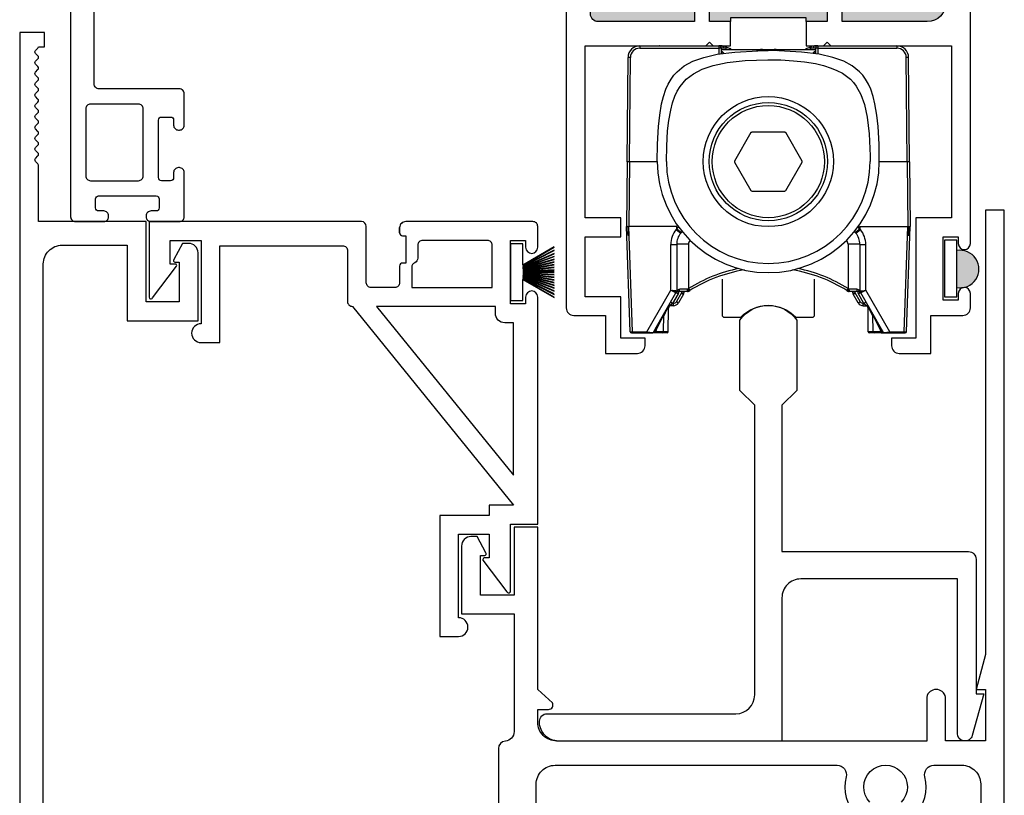
# Model space of a CAD drawing. Units: inches. Extents: x 0 to 244, y -2 to 264.
# Drawn here: x 51 to 54, y 140 to 142 of the extents above; entities that cross this region are included whole.
import ezdxf

# ---------------------------------------------------------------- set-up
doc = ezdxf.new("R2010")
doc.units = ezdxf.units.IN
doc.header["$LTSCALE"] = 0.5
doc.header["$MEASUREMENT"] = 0
doc.layers.add('NEW SCREEN (03-01-16)', color=7, linetype='Continuous')
doc.layers.add('SH', color=7, linetype='Continuous')

# ---------------------------------------------------------------- blocks, each defined once
blk = doc.blocks.new('M18497')
at = {"color": 7}
for points in [[(-20.152, 93.3803), (-20.152, 95.5187, -0.414214), (-20.09, 95.5807), (-19.8748, 95.5807), (-19.8748, 95.3315), (-19.6413, 95.3315), (-19.6413, 95.5557, 0.414214), (-19.6723, 95.5867), (-19.6931, 95.5867), (-19.7214, 95.5333, 0.668179), (-19.7178, 95.5247), (-19.7038, 95.5247), (-19.7038, 95.394), (-19.8128, 95.394), (-19.8128, 95.6587), (-20.168, 95.6587), (-20.168, 95.8448, 0.198912), (-20.17, 95.8497), (-20.1778, 95.8575, -0.414214), (-20.1778, 95.8674), (-20.1699, 95.8753, 0.414214), (-20.1699, 95.8852), (-20.1778, 95.8931, -0.414214), (-20.1778, 95.903), (-20.1699, 95.9109, 0.414214), (-20.1699, 95.9208), (-20.1778, 95.9287, -0.414214), (-20.1778, 95.9386), (-20.1699, 95.9465, 0.414214), (-20.1699, 95.9564), (-20.1778, 95.9643, -0.414214), (-20.1778, 95.9742), (-20.1699, 95.9821, 0.414214), (-20.1699, 95.992), (-20.1778, 95.9999, -0.414214), (-20.1778, 96.0098), (-20.1699, 96.0177, 0.414214), (-20.1699, 96.0276), (-20.1778, 96.0355, -0.414214), (-20.1778, 96.0454), (-20.1699, 96.0533, 0.414214), (-20.1699, 96.0632), (-20.1778, 96.0711, -0.414214), (-20.1778, 96.081), (-20.1699, 96.0889, 0.414214), (-20.1699, 96.0988), (-20.1778, 96.1067, -0.414214), (-20.1778, 96.1166), (-20.1699, 96.1245, 0.414214), (-20.1699, 96.1344), (-20.1778, 96.1423, -0.414214), (-20.1778, 96.1522), (-20.1699, 96.1601, 0.414176), (-20.1699, 96.17), (-20.1778, 96.1779, -0.414176), (-20.1778, 96.1878), (-20.1699, 96.1957, 0.414214), (-20.1699, 96.2056), (-20.1778, 96.2135, -0.414214), (-20.1778, 96.2234), (-20.1699, 96.2313, 0.161904), (-20.1679, 96.2353), (-20.148, 96.2353), (-20.148, 96.2824), (-20.23, 96.2824), (-20.23, 93.2558)], [(-18.525, 92.9383), (-18.525, 93.8023, -0.414214), (-18.463, 93.8643), (-17.5318, 93.8643, -0.489715), (-17.5018, 93.8256, 0.260669), (-17.4682, 93.6991, 1)], [(-17.4237, 93.7423, -2.360067), (-17.3202, 93.7423, 1)], [(-17.2757, 93.6991, 0.260767), (-17.2422, 93.8257, -0.489829), (-17.2121, 93.8644), (-17.12, 93.8644, -0.414214), (-17.058, 93.8024), (-17.058, 92.6608)], [(-16.98, 92.2608), (-16.98, 95.6964), (-17.042, 95.6964), (-17.042, 94.2301), (-17.073, 94.1144), (-17.042, 94.1144), (-17.042, 93.9444), (-17.174, 93.9444), (-17.174, 94.0894, 0.806452), (-17.236, 94.0894), (-17.236, 93.9443), (-18.458, 93.9443, -0.414226), (-18.52, 94.0063), (-18.52, 94.0483), (-18.4846, 94.0483, 0.576106), (-18.4717, 94.0708), (-18.52, 94.1142), (-18.52, 94.6503), (-18.598, 94.6503), (-18.598, 94.4261), (-18.709, 94.4261), (-18.709, 94.5569), (-18.695, 94.5569, 0.668179), (-18.6914, 94.5654), (-18.7197, 94.6189), (-18.7405, 94.6189, 0.414214), (-18.7715, 94.5879), (-18.7715, 94.3636), (-18.598, 94.3636), (-18.598, 93.9752, -0.393426), (-18.6268, 93.9442, 0.393426), (-18.65, 93.9193), (-18.65, 93.3592)]]:
    blk.add_lwpolyline(points, format="xyb", dxfattribs=at)
blk = doc.blocks.new('WEATHER STRIP')
at = {"color": 7, "linetype": 'Continuous'}
for p, q in [((29.9021, 34.8379), (29.9021, 34.7444)), ((29.9222, 34.8379), (29.9022, 34.8379)), ((29.9222, 34.8025), (29.9222, 34.8379)), ((29.9742, 34.8327), (29.9222, 34.8025)), ((29.9222, 34.8019), (29.9742, 34.8321)), ((29.9742, 34.8272), (29.9222, 34.801)), ((29.9222, 34.8004), (29.9742, 34.8267)), ((29.9742, 34.8221), (29.9222, 34.7996)), ((29.9222, 34.799), (29.9742, 34.8215)), ((29.9742, 34.8172), (29.9222, 34.7982)), ((29.9222, 34.7977), (29.9742, 34.8167)), ((29.9742, 34.8125), (29.9222, 34.7969)), ((29.9222, 34.7964), (29.9742, 34.812)), ((29.9742, 34.808), (29.9222, 34.7956)), ((29.9222, 34.7951), (29.9742, 34.8075)), ((29.9742, 34.8036), (29.9222, 34.7944)), ((29.9222, 34.7939), (29.9742, 34.8031)), ((29.9742, 34.7993), (29.9222, 34.7932)), ((29.9222, 34.7927), (29.9742, 34.7988)), ((29.9742, 34.7951), (29.9222, 34.792)), ((29.9222, 34.7915), (29.9742, 34.7946)), ((29.9742, 34.7914), (29.9222, 34.7914)), ((29.9222, 34.7909), (29.9742, 34.7909)), ((29.9742, 34.7872), (29.9222, 34.7902)), ((29.9222, 34.7897), (29.9742, 34.7867)), ((29.9742, 34.7829), (29.9222, 34.789)), ((29.9222, 34.7885), (29.9742, 34.7824)), ((29.9742, 34.7786), (29.9222, 34.7878)), ((29.9222, 34.7873), (29.9742, 34.7781)), ((29.9742, 34.7742), (29.9222, 34.7866)), ((29.9222, 34.7861), (29.9742, 34.7737)), ((29.9742, 34.7697), (29.9222, 34.7854)), ((29.9222, 34.7848), (29.9742, 34.7692)), ((29.9742, 34.7651), (29.9222, 34.7841)), ((29.9222, 34.7835), (29.9742, 34.7645)), ((29.9742, 34.7602), (29.9222, 34.7827)), ((29.9222, 34.7822), (29.9742, 34.7597)), ((29.9742, 34.7551), (29.9222, 34.7813)), ((29.9222, 34.7807), (29.9742, 34.7545)), ((29.9742, 34.7496), (29.9222, 34.7798)), ((29.9222, 34.7444), (29.9222, 34.7792)), ((29.9222, 34.7792), (29.9742, 34.7491)), ((29.9022, 34.7444), (29.9222, 34.7444))]:
    blk.add_line(p, q, dxfattribs=at)
blk = doc.blocks.new('BRS-2088')
h = blk.add_hatch(color=7)
h.dxf.hatch_style = 1
h.paths.add_polyline_path([(31.2226, 37.3783, 1.201429), (31.2226, 37.4393)])
at = {"color": 7, "linetype": 'Continuous'}
for p, q in [((31.2025, 37.4565), (31.2025, 37.363)), ((31.2226, 37.4565), (31.2026, 37.4565)), ((31.2226, 37.363), (31.2226, 37.4565)), ((31.2026, 37.363), (31.2226, 37.363))]:
    blk.add_line(p, q, dxfattribs=at)
at = {"color": 7}
blk.add_arc((31.2282, 37.4088), 0.031, 259.5441, 100.4559, dxfattribs=at)
blk = doc.blocks.new('ROLLER_HOUSING')
at = {"color": 7, "ltscale": 0.166857}
for p, q in [((-0.4241, 0), (-0.1638, 0)), ((0.1638, 0), (0.4241, 0)), ((-0.4241, -0.0077), (-0.1638, -0.0077)), ((0.1638, -0.0077), (0.4241, -0.0077))]:
    blk.add_line(p, q, dxfattribs=at)
at = {"color": 7, "ltscale": 0.004956}
for p, q in [((-0.4241, 0), (-0.4241, -0.0077)), ((-0.1638, 0), (-0.1638, -0.0077)), ((0.1638, 0), (0.1638, -0.0077)), ((0.4241, 0), (0.4241, -0.0077)), ((-0.3135, -0.8503), (-0.3135, -0.858)), ((0.3135, -0.858), (0.3135, -0.8503))]:
    blk.add_line(p, q, dxfattribs=at)
at = {"color": 7, "ltscale": 0.000143465}
blk.add_line((-0.3595, 0), (-0.3597, 0), dxfattribs=at)
at = {"color": 7, "ltscale": 0.009665}
blk.add_line((-0.2906, 0), (-0.2755, 0), dxfattribs=at)
at = {"color": 7, "ltscale": 0.000593948}
for p, q in [((-0.1629, 0), (-0.1638, 0)), ((0.1629, 0), (0.1638, 0))]:
    blk.add_line(p, q, dxfattribs=at)
at = {"color": 7, "ltscale": 0.004953}
for p, q in [((-0.1552, 0), (-0.1629, 0)), ((0.1629, 0), (0.1552, 0)), ((-0.1478, -0.0078), (-0.1556, -0.0078)), ((0.1556, -0.0078), (0.1478, -0.0078))]:
    blk.add_line(p, q, dxfattribs=at)
at = {"color": 7, "ltscale": 0.000144228}
blk.add_line((0.3595, 0), (0.3597, 0), dxfattribs=at)
at = {"color": 7, "ltscale": 0.002544}
for p, q in [((-0.1638, -0.0077), (-0.1638, -0.0117)), ((-0.156, -0.0077), (-0.156, -0.0117)), ((0.156, -0.0077), (0.156, -0.0117)), ((0.1638, -0.0077), (0.1638, -0.0117))]:
    blk.add_line(p, q, dxfattribs=at)
at = {"color": 7, "ltscale": 0.00999}
for p, q in [((-0.1638, -0.0117), (-0.1637, -0.0273)), ((0.1638, -0.0117), (0.1637, -0.0273))]:
    blk.add_line(p, q, dxfattribs=at)
at = {"color": 7, "ltscale": 0.00030033}
for p, q in [((-0.1556, -0.0078), (-0.156, -0.0077)), ((0.1556, -0.0078), (0.156, -0.0077))]:
    blk.add_line(p, q, dxfattribs=at)
at = {"color": 7, "ltscale": 0.2}
blk.add_line((-0.156, -0.0117), (0.156, -0.0117), dxfattribs=at)
at = {"color": 7, "ltscale": 0.009179}
for p, q in [((-0.156, -0.0117), (-0.1559, -0.026)), ((0.156, -0.0117), (0.1559, -0.026))]:
    blk.add_line(p, q, dxfattribs=at)
at = {"color": 7, "ltscale": 0.085091}
for p, q in [((-0.156, -0.012), (-0.0233, -0.012)), ((0.0233, -0.012), (0.156, -0.012))]:
    blk.add_line(p, q, dxfattribs=at)
at = {"color": 7, "ltscale": 0.0025}
for p, q in [((-0.1556, -0.0078), (-0.1555, -0.0117)), ((0.1556, -0.0078), (0.1555, -0.0117))]:
    blk.add_line(p, q, dxfattribs=at)
at = {"color": 7, "ltscale": 0.000107956}
blk.add_line((-0.1555, -0.0117), (-0.1554, -0.0117), dxfattribs=at)
at = {"color": 7, "ltscale": 0.011751}
for p, q in [((-0.143, -0.0024), (-0.1259, -0.009)), ((0.1259, -0.009), (0.143, -0.0024))]:
    blk.add_line(p, q, dxfattribs=at)
at = {"color": 7, "ltscale": 0.003674}
for p, q in [((-0.1384, -0.0096), (-0.1331, -0.0117)), ((0.1331, -0.0117), (0.1384, -0.0096))]:
    blk.add_line(p, q, dxfattribs=at)
at = {"color": 7, "ltscale": 0.002784}
for p, q in [((-0.0197, -0.016), (-0.0197, -0.0117)), ((0.0197, -0.016), (0.0197, -0.0117))]:
    blk.add_line(p, q, dxfattribs=at)
at = {"color": 7, "ltscale": 0.025217}
blk.add_line((-0.0197, -0.0117), (0.0197, -0.0117), dxfattribs=at)
blk.add_line((-0.0197, -0.0117), (0.0197, -0.0117), dxfattribs=at)
at = {"color": 7, "ltscale": 0.000107574}
blk.add_line((0.1555, -0.0117), (0.1554, -0.0117), dxfattribs=at)
at = {"color": 7, "ltscale": 0.220483}
for p, q in [((-0.4661, -0.3826), (-0.4631, -0.0387)), ((0.4661, -0.3826), (0.4631, -0.0387))]:
    blk.add_line(p, q, dxfattribs=at)
at = {"color": 7, "ltscale": 0.220074}
for p, q in [((-0.4583, -0.382), (-0.4553, -0.0387)), ((0.4583, -0.382), (0.4553, -0.0387))]:
    blk.add_line(p, q, dxfattribs=at)
at = {"color": 7, "ltscale": 0.069455}
for p, q in [((-0.0574, -0.2865), (-0.1115, -0.3804)), ((0.0542, -0.2847), (-0.0542, -0.2847)), ((0.1115, -0.3804), (0.0574, -0.2865)), ((-0.1115, -0.384), (-0.0574, -0.4779)), ((0.0574, -0.4779), (0.1115, -0.384)), ((-0.0542, -0.4797), (0.0542, -0.4797))]:
    blk.add_line(p, q, dxfattribs=at)
at = {"color": 7, "ltscale": 0.137249}
for p, q in [((-0.4661, -0.3826), (-0.468, -0.5967)), ((0.4661, -0.3826), (0.468, -0.5967))]:
    blk.add_line(p, q, dxfattribs=at)
at = {"color": 7, "ltscale": 0.136946}
for p, q in [((-0.4584, -0.3831), (-0.4602, -0.5967)), ((0.4584, -0.3831), (0.4602, -0.5967))]:
    blk.add_line(p, q, dxfattribs=at)
at = {"color": 7, "ltscale": 0.000409962}
blk.add_line((-0.4584, -0.3831), (-0.4583, -0.3824), dxfattribs=at)
at = {"color": 7, "ltscale": 0.058978}
for p, q in [((-0.4583, -0.382), (-0.3663, -0.382)), ((0.3663, -0.382), (0.4583, -0.382))]:
    blk.add_line(p, q, dxfattribs=at)
at = {"color": 7, "ltscale": 0.00030365}
for p, q in [((-0.4583, -0.382), (-0.4583, -0.3824)), ((0.4583, -0.382), (0.4583, -0.3824))]:
    blk.add_line(p, q, dxfattribs=at)
at = {"color": 7, "ltscale": 0.000409935}
blk.add_line((0.4583, -0.3824), (0.4584, -0.3831), dxfattribs=at)
at = {"color": 7, "ltscale": 0.000238052}
blk.add_line((0.4674, -0.5227), (0.4674, -0.5224), dxfattribs=at)
at = {"color": 7, "ltscale": 0.222723}
for p, q in [((-0.4559, -0.9439), (-0.468, -0.5967)), ((-0.4481, -0.9439), (-0.4602, -0.5967)), ((0.4481, -0.9439), (0.4602, -0.5967)), ((0.4559, -0.9439), (0.468, -0.5967))]:
    blk.add_line(p, q, dxfattribs=at)
at = {"color": 7, "ltscale": 0.088747}
for p, q in [((-0.3218, -0.5967), (-0.4602, -0.5967)), ((0.3217, -0.5967), (0.4602, -0.5967))]:
    blk.add_line(p, q, dxfattribs=at)
at = {"color": 7, "ltscale": 0.0125}
for p, q in [((-0.3023, -0.5967), (-0.3218, -0.5967)), ((0.3022, -0.5967), (0.3217, -0.5967))]:
    blk.add_line(p, q, dxfattribs=at)
at = {"color": 7, "ltscale": 0.000499735}
blk.add_line((-0.3023, -0.5967), (-0.3015, -0.5967), dxfattribs=at)
at = {"color": 7, "ltscale": 0.000254475}
blk.add_line((-0.3016, -0.5971), (-0.3015, -0.5967), dxfattribs=at)
at = {"color": 7, "ltscale": 0.001965}
for p, q in [((-0.3015, -0.6038), (-0.3016, -0.6068)), ((0.3016, -0.6068), (0.3015, -0.6038))]:
    blk.add_line(p, q, dxfattribs=at)
at = {"color": 7, "ltscale": 0.004521}
for p, q in [((-0.3015, -0.6038), (-0.3015, -0.5967)), ((0.3015, -0.6038), (0.3015, -0.5967))]:
    blk.add_line(p, q, dxfattribs=at)
at = {"color": 7, "ltscale": 0.00195}
for p, q in [((-0.287, -0.6159), (-0.289, -0.6182)), ((0.289, -0.6182), (0.287, -0.6159))]:
    blk.add_line(p, q, dxfattribs=at)
at = {"color": 7, "ltscale": 0.002456}
blk.add_line((-0.287, -0.6159), (-0.2844, -0.6131), dxfattribs=at)
at = {"color": 7, "ltscale": 0.002457}
blk.add_line((0.2844, -0.6131), (0.287, -0.6159), dxfattribs=at)
at = {"color": 7, "ltscale": 0.000500116}
blk.add_line((0.3015, -0.5967), (0.3022, -0.5967), dxfattribs=at)
at = {"color": 7, "ltscale": 0.00635}
blk.add_line((0.3016, -0.6068), (0.3015, -0.5969), dxfattribs=at)
at = {"color": 7, "ltscale": 0.001647}
blk.add_line((0.3016, -0.6068), (0.3041, -0.6065), dxfattribs=at)
at = {"color": 7, "ltscale": 0.096651}
for p, q in [((-0.3218, -0.8067), (-0.3218, -0.6559)), ((0.3217, -0.8067), (0.3217, -0.6559))]:
    blk.add_line(p, q, dxfattribs=at)
at = {"color": 7, "ltscale": 0.098852}
for p, q in [((-0.3023, -0.6552), (-0.3023, -0.8094)), ((0.3022, -0.6552), (0.3022, -0.8094))]:
    blk.add_line(p, q, dxfattribs=at)
at = {"color": 7, "ltscale": 0.09382}
for p, q in [((-0.2633, -0.6549), (-0.2633, -0.8012)), ((0.2632, -0.6549), (0.2632, -0.8012))]:
    blk.add_line(p, q, dxfattribs=at)
at = {"color": 7, "ltscale": 0.101614}
for p, q in [((-0.401, -0.9439), (-0.3218, -0.8067)), ((0.401, -0.9439), (0.3217, -0.8067))]:
    blk.add_line(p, q, dxfattribs=at)
at = {"color": 7, "ltscale": 0.002915}
for p, q in [((-0.3218, -0.8067), (-0.3173, -0.8074)), ((0.3173, -0.8074), (0.3217, -0.8067))]:
    blk.add_line(p, q, dxfattribs=at)
at = {"color": 7, "ltscale": 0.002913}
for p, q in [((-0.3218, -0.8067), (-0.3175, -0.8083)), ((0.3175, -0.8083), (0.3217, -0.8067))]:
    blk.add_line(p, q, dxfattribs=at)
at = {"color": 7, "ltscale": 0.00059628}
for p, q in [((-0.3173, -0.8074), (-0.3175, -0.8083)), ((0.3173, -0.8074), (0.3175, -0.8083))]:
    blk.add_line(p, q, dxfattribs=at)
at = {"color": 7, "ltscale": 0.019836}
blk.add_line((-0.2668, -0.8112), (-0.2977, -0.8112), dxfattribs=at)
at = {"color": 7, "ltscale": 0.016531}
for p, q in [((-0.2662, -0.8035), (-0.292, -0.8034)), ((0.292, -0.8034), (0.2662, -0.8035))]:
    blk.add_line(p, q, dxfattribs=at)
at = {"color": 7, "ltscale": 0.002724}
for p, q in [((-0.2867, -0.8112), (-0.2867, -0.8154)), ((0.2866, -0.8154), (0.2866, -0.8112))]:
    blk.add_line(p, q, dxfattribs=at)
at = {"color": 7, "ltscale": 0.002679}
for p, q in [((-0.2788, -0.8112), (-0.2788, -0.8154)), ((0.2788, -0.8154), (0.2788, -0.8112))]:
    blk.add_line(p, q, dxfattribs=at)
at = {"color": 7, "ltscale": 0.002383}
for p, q in [((-0.2662, -0.8035), (-0.2633, -0.8012)), ((0.2632, -0.8012), (0.2662, -0.8035))]:
    blk.add_line(p, q, dxfattribs=at)
at = {"color": 7, "ltscale": 0.004963}
for p, q in [((-0.2633, -0.8012), (-0.2591, -0.8078)), ((0.2632, -0.8012), (0.2591, -0.8078))]:
    blk.add_line(p, q, dxfattribs=at)
at = {"color": 7, "ltscale": 0.002652}
for p, q in [((-0.2626, -0.81), (-0.2591, -0.8078)), ((0.2591, -0.8078), (0.2626, -0.81))]:
    blk.add_line(p, q, dxfattribs=at)
at = {"color": 7, "ltscale": 0.019837}
blk.add_line((0.2977, -0.8112), (0.2668, -0.8112), dxfattribs=at)
at = {"color": 7, "ltscale": 0.08826}
for p, q in [((-0.3737, -0.935), (-0.3049, -0.8157)), ((0.3737, -0.935), (0.3049, -0.8157))]:
    blk.add_line(p, q, dxfattribs=at)
at = {"color": 7, "ltscale": 0.023196}
for p, q in [((-0.2977, -0.8189), (-0.3158, -0.8503)), ((0.3158, -0.8503), (0.2977, -0.8189))]:
    blk.add_line(p, q, dxfattribs=at)
at = {"color": 7, "ltscale": 0.000462466}
for p, q in [((-0.3045, -0.8151), (-0.3049, -0.8157)), ((0.3045, -0.8151), (0.3049, -0.8157))]:
    blk.add_line(p, q, dxfattribs=at)
at = {"color": 7, "ltscale": 0.000690887}
for p, q in [((-0.3039, -0.8142), (-0.3045, -0.8151)), ((0.3045, -0.8151), (0.3039, -0.8142))]:
    blk.add_line(p, q, dxfattribs=at)
at = {"color": 7, "ltscale": 0.004973}
blk.add_line((-0.2977, -0.8189), (-0.3039, -0.8142), dxfattribs=at)
at = {"color": 7, "ltscale": 0.021443}
for p, q in [((-0.2867, -0.8154), (-0.3034, -0.8444)), ((0.3034, -0.8444), (0.2866, -0.8154))]:
    blk.add_line(p, q, dxfattribs=at)
at = {"color": 7, "ltscale": 0.021444}
for p, q in [((-0.2799, -0.8193), (-0.2966, -0.8483)), ((0.2966, -0.8483), (0.2799, -0.8193))]:
    blk.add_line(p, q, dxfattribs=at)
at = {"color": 7, "ltscale": 0.018753}
for p, q in [((-0.3453, -0.8919), (-0.3322, -0.8657)), ((0.3453, -0.8919), (0.3322, -0.8657))]:
    blk.add_line(p, q, dxfattribs=at)
at = {"color": 7, "ltscale": 0.00176}
for p, q in [((-0.3322, -0.8657), (-0.3294, -0.8657)), ((0.3294, -0.8657), (0.3322, -0.8657))]:
    blk.add_line(p, q, dxfattribs=at)
at = {"color": 7, "ltscale": 0.050092}
blk.add_line((-0.3301, -0.9438), (-0.3294, -0.8657), dxfattribs=at)
at = {"color": 7, "ltscale": 0.050081}
blk.add_line((-0.3301, -0.9438), (-0.3294, -0.8657), dxfattribs=at)
at = {"color": 7, "ltscale": 0.050068}
for p, q in [((-0.3301, -0.9438), (-0.3294, -0.8657)), ((-0.3301, -0.9438), (-0.3294, -0.8657)), ((0.3301, -0.9438), (0.3294, -0.8657))]:
    blk.add_line(p, q, dxfattribs=at)
at = {"color": 7, "ltscale": 0.007571}
for p, q in [((-0.3158, -0.8503), (-0.3248, -0.858)), ((0.3158, -0.8503), (0.3248, -0.858))]:
    blk.add_line(p, q, dxfattribs=at)
at = {"color": 7, "ltscale": 0.007217}
for p, q in [((-0.3135, -0.858), (-0.3248, -0.858)), ((0.3135, -0.858), (0.3248, -0.858))]:
    blk.add_line(p, q, dxfattribs=at)
at = {"color": 7, "ltscale": 0.001493}
blk.add_line((-0.3135, -0.8503), (-0.3158, -0.8503), dxfattribs=at)
at = {"color": 7, "ltscale": 0.001494}
blk.add_line((0.3135, -0.8503), (0.3158, -0.8503), dxfattribs=at)
at = {"color": 7, "ltscale": 0.036321}
for p, q in [((-0.3699, -0.9388), (-0.3453, -0.8878)), ((0.3699, -0.9388), (0.3453, -0.8878))]:
    blk.add_line(p, q, dxfattribs=at)
at = {"color": 7, "ltscale": 0.035885}
for p, q in [((-0.3458, -0.9438), (-0.3453, -0.8879)), ((0.3458, -0.9438), (0.3453, -0.8879))]:
    blk.add_line(p, q, dxfattribs=at)
at = {"color": 7, "ltscale": 0.008012}
for p, q in [((-0.3737, -0.935), (-0.38, -0.9458)), ((0.38, -0.9458), (0.3737, -0.935))]:
    blk.add_line(p, q, dxfattribs=at)
at = {"color": 7, "ltscale": 0.003592}
for p, q in [((-0.3699, -0.9388), (-0.3724, -0.9438)), ((0.3724, -0.9438), (0.3699, -0.9388))]:
    blk.add_line(p, q, dxfattribs=at)
at = {"color": 7, "ltscale": 0.002499}
for p, q in [((-0.452, -0.9477), (-0.4481, -0.9477)), ((0.4481, -0.9477), (0.452, -0.9477))]:
    blk.add_line(p, q, dxfattribs=at)
at = {"color": 7, "ltscale": 0.030173}
for p, q in [((-0.4481, -0.9439), (-0.401, -0.9439)), ((-0.4481, -0.9477), (-0.401, -0.9477)), ((0.401, -0.9439), (0.4481, -0.9439)), ((0.401, -0.9477), (0.4481, -0.9477))]:
    blk.add_line(p, q, dxfattribs=at)
at = {"color": 7, "ltscale": 0.002412}
for p, q in [((-0.4481, -0.9477), (-0.4481, -0.9439)), ((-0.401, -0.9477), (-0.401, -0.9439)), ((0.401, -0.9477), (0.401, -0.9439)), ((0.4481, -0.9477), (0.4481, -0.9439))]:
    blk.add_line(p, q, dxfattribs=at)
at = {"color": 7, "ltscale": 0.013505}
for p, q in [((-0.401, -0.9439), (-0.38, -0.9458)), ((0.38, -0.9458), (0.401, -0.9439))]:
    blk.add_line(p, q, dxfattribs=at)
at = {"color": 7, "ltscale": 0.011301}
for p, q in [((-0.401, -0.9477), (-0.3834, -0.9477)), ((0.3834, -0.9477), (0.401, -0.9477))]:
    blk.add_line(p, q, dxfattribs=at)
at = {"color": 7, "ltscale": 0.006257}
blk.add_line((-0.3736, -0.9477), (-0.3834, -0.9477), dxfattribs=at)
at = {"color": 7, "ltscale": 0.015346}
for p, q in [((-0.3497, -0.9477), (-0.3736, -0.9477)), ((0.3736, -0.9477), (0.3497, -0.9477))]:
    blk.add_line(p, q, dxfattribs=at)
at = {"color": 7, "ltscale": 0.017049}
for p, q in [((-0.3458, -0.9438), (-0.3724, -0.9438)), ((0.3724, -0.9438), (0.3458, -0.9438))]:
    blk.add_line(p, q, dxfattribs=at)
at = {"color": 7, "ltscale": 0.010033}
blk.add_line((-0.334, -0.9477), (-0.3497, -0.9477), dxfattribs=at)
at = {"color": 7, "ltscale": 0.010052}
for p, q in [((-0.3301, -0.9438), (-0.3458, -0.9438)), ((0.3458, -0.9438), (0.3301, -0.9438))]:
    blk.add_line(p, q, dxfattribs=at)
at = {"color": 7, "ltscale": 0.010042}
blk.add_line((0.3497, -0.9477), (0.334, -0.9477), dxfattribs=at)
at = {"color": 7, "ltscale": 0.006256}
blk.add_line((0.3736, -0.9477), (0.3834, -0.9477), dxfattribs=at)
at = {"color": 7}
for points in [[(-0.1556, -0.0078), (-0.1561, -0.0048), (-0.1577, -0.0023), (-0.1629, 0)], [(-0.1478, -0.0078), (-0.1484, -0.0048), (-0.15, -0.0023), (-0.1552, 0)], [(0.1552, 0), (0.1538, -0.0001), (0.1524, -0.0006), (0.1511, -0.0013), (0.1491, -0.0035), (0.1478, -0.0078)], [(0.1629, 0), (0.1615, -0.0001), (0.1601, -0.0006), (0.1588, -0.0013), (0.1568, -0.0035), (0.1556, -0.0078)], [(-0.3663, -0.3822), (-0.3654, -0.3242), (-0.3623, -0.2663), (-0.3583, -0.2287), (-0.352, -0.1915), (-0.346, -0.1672), (-0.3379, -0.1435), (-0.3302, -0.1264), (-0.3209, -0.1102), (-0.3115, -0.0973), (-0.3009, -0.0856), (-0.2773, -0.0664), (-0.2487, -0.0509), (-0.2133, -0.0382), (-0.1684, -0.0281), (-0.11, -0.0205), (-0.0345, -0.0163), (0, -0.0159)], [(-0.156, -0.0077), (-0.156, -0.0077), (-0.156, -0.0077), (-0.156, -0.0077), (-0.1561, -0.0077), (-0.1562, -0.0077), (-0.1566, -0.0077), (-0.1583, -0.0077), (-0.1638, -0.0077), (-0.1638, -0.0077)], [(-0.1384, -0.0096), (-0.1387, -0.0073), (-0.1396, -0.0052), (-0.141, -0.0035), (-0.143, -0.0024)], [(-0.1226, -0.0117), (-0.124, -0.0101), (-0.1259, -0.009)], [(0.3663, -0.3822), (0.3654, -0.3242), (0.3623, -0.2663), (0.3583, -0.2288), (0.352, -0.1916), (0.346, -0.1672), (0.3379, -0.1435), (0.3303, -0.1264), (0.3209, -0.1102), (0.3115, -0.0973), (0.3009, -0.0856), (0.2773, -0.0664), (0.2488, -0.0509), (0.2134, -0.0383), (0.1684, -0.0281), (0.11, -0.0205), (0.0345, -0.0163), (0, -0.0159)], [(0.1259, -0.009), (0.124, -0.0101), (0.1226, -0.0117)], [(0.143, -0.0024), (0.141, -0.0035), (0.1396, -0.0052), (0.1387, -0.0073), (0.1384, -0.0096)], [(0.1638, -0.0077), (0.1583, -0.0077), (0.1566, -0.0077), (0.156, -0.0077)], [(-0.4553, -0.0387), (-0.4608, -0.0386), (-0.4625, -0.0386), (-0.4631, -0.0387)], [(-0.3363, -0.3822), (-0.3354, -0.3315), (-0.3324, -0.2808), (-0.3284, -0.2462), (-0.3222, -0.2119), (-0.3162, -0.1887), (-0.3081, -0.1661), (-0.3004, -0.1496), (-0.291, -0.1341), (-0.2815, -0.1218), (-0.2709, -0.1105), (-0.247, -0.0921), (-0.218, -0.0772), (-0.1818, -0.065), (-0.1356, -0.0554), (-0.0763, -0.0486), (-0.0021, -0.0459), (0, -0.0459)], [(0, -0.0459), (0.0418, -0.0467), (0.0835, -0.0492), (0.1197, -0.053), (0.1555, -0.0589), (0.182, -0.0651), (0.2079, -0.0733), (0.2267, -0.0811), (0.2446, -0.0906), (0.2583, -0.0999), (0.2709, -0.1105), (0.2813, -0.1215), (0.2905, -0.1334), (0.3056, -0.1604), (0.3176, -0.1934), (0.3268, -0.2353), (0.3331, -0.29), (0.3362, -0.3626), (0.3363, -0.3822)], [(0.4631, -0.0387), (0.4631, -0.0387), (0.4631, -0.0387), (0.4631, -0.0387), (0.4631, -0.0387), (0.463, -0.0386), (0.4626, -0.0386), (0.4609, -0.0386), (0.4554, -0.0387), (0.4553, -0.0387)], [(-0.4661, -0.3826), (-0.4661, -0.3826), (-0.4661, -0.3825), (-0.466, -0.3825), (-0.4658, -0.3824), (-0.4653, -0.3823), (-0.4643, -0.3822), (-0.4624, -0.382), (-0.4584, -0.382), (-0.4583, -0.382)], [(0.4583, -0.382), (0.4623, -0.382), (0.4642, -0.3822), (0.4661, -0.3826)], [(-0.4645, -0.5957), (-0.4653, -0.5961), (-0.4671, -0.5965), (-0.468, -0.5967)], [(-0.4602, -0.5967), (-0.4616, -0.5973), (-0.462, -0.5976), (-0.4624, -0.5981), (-0.4627, -0.5992), (-0.4628, -0.6022), (-0.4628, -0.61), (-0.4627, -0.6259), (-0.4627, -0.6272)], [(-0.3016, -0.5971), (-0.3034, -0.6016), (-0.3041, -0.6065)], [(-0.3041, -0.6065), (-0.2936, -0.6149), (-0.2903, -0.6174), (-0.289, -0.6182)], [(-0.3041, -0.6065), (-0.3028, -0.6067), (-0.3016, -0.6068)], [(-0.289, -0.6182), (-0.289, -0.6181), (-0.289, -0.6181), (-0.2891, -0.618), (-0.2892, -0.6178), (-0.2896, -0.6173), (-0.2911, -0.6158), (-0.2943, -0.613), (-0.3007, -0.6075), (-0.3016, -0.6068)], [(-0.3015, -0.6038), (-0.2914, -0.6126), (-0.2883, -0.6151), (-0.287, -0.6159)], [(0.287, -0.6159), (0.287, -0.6159), (0.2871, -0.6159), (0.2871, -0.6159), (0.2872, -0.6158), (0.2874, -0.6157), (0.2883, -0.6151), (0.2914, -0.6126), (0.3015, -0.6038)], [(0.289, -0.6182), (0.289, -0.6182), (0.289, -0.6182), (0.289, -0.6182), (0.2891, -0.6182), (0.2891, -0.6181), (0.2894, -0.618), (0.2903, -0.6174), (0.2936, -0.6149), (0.3041, -0.6065)], [(0.3016, -0.6068), (0.2924, -0.6147), (0.2898, -0.6171), (0.289, -0.6182)], [(0.3041, -0.6065), (0.3033, -0.6015), (0.3028, -0.599), (0.3015, -0.5969)], [(0.4602, -0.5967), (0.4615, -0.5971), (0.4619, -0.5974), (0.4622, -0.5978), (0.4626, -0.5989), (0.4628, -0.6024), (0.4628, -0.6103), (0.4627, -0.6262), (0.4627, -0.6272)], [(0.4645, -0.5957), (0.4653, -0.5961), (0.4671, -0.5965), (0.468, -0.5967)], [(-0.3218, -0.6559), (-0.308, -0.6557), (-0.3037, -0.6555), (-0.3023, -0.6552)], [(-0.2633, -0.6549), (-0.2908, -0.655), (-0.2993, -0.6551), (-0.3023, -0.6552)], [(0.3022, -0.6552), (0.3022, -0.6552), (0.3022, -0.6552), (0.3022, -0.6552), (0.3022, -0.6552), (0.3022, -0.6552), (0.3021, -0.6552), (0.3015, -0.6551), (0.2993, -0.6551), (0.2908, -0.655), (0.2632, -0.6549)], [(0.3022, -0.6552), (0.3023, -0.6552), (0.3023, -0.6552), (0.3023, -0.6552), (0.3023, -0.6553), (0.3026, -0.6553), (0.3037, -0.6555), (0.308, -0.6557), (0.3217, -0.6559)], [(-0.3039, -0.8142), (-0.3039, -0.8142), (-0.304, -0.8142), (-0.3042, -0.8141), (-0.3049, -0.8138), (-0.3066, -0.813), (-0.3099, -0.8114), (-0.3168, -0.8085), (-0.3175, -0.8083)], [(-0.3175, -0.8083), (-0.3082, -0.8134), (-0.3055, -0.8147), (-0.3045, -0.8151)], [(-0.3023, -0.8094), (-0.3023, -0.8094), (-0.3024, -0.8095), (-0.3026, -0.8095), (-0.3033, -0.8094), (-0.3052, -0.8092), (-0.3089, -0.8086), (-0.3164, -0.8075), (-0.3173, -0.8074)], [(-0.2977, -0.8112), (-0.2966, -0.8111), (-0.2956, -0.8106), (-0.2946, -0.8099), (-0.293, -0.8078), (-0.292, -0.8034)], [(-0.2668, -0.8112), (-0.2668, -0.8112), (-0.2668, -0.8112), (-0.2667, -0.8112), (-0.2667, -0.8111), (-0.2666, -0.8106), (-0.2664, -0.8089), (-0.2662, -0.8035)], [(-0.2626, -0.81), (-0.2626, -0.81), (-0.2626, -0.81), (-0.2626, -0.8099), (-0.2626, -0.8098), (-0.2628, -0.8094), (-0.2635, -0.808), (-0.2662, -0.8035)], [(0.2662, -0.8035), (0.2635, -0.808), (0.2628, -0.8094), (0.2626, -0.81)], [(0.2662, -0.8035), (0.2664, -0.8089), (0.2666, -0.8106), (0.2668, -0.8112)], [(0.292, -0.8034), (0.2924, -0.8064), (0.2937, -0.8089), (0.2946, -0.8099), (0.2956, -0.8106), (0.2966, -0.8111), (0.2977, -0.8112)], [(0.3023, -0.8094), (0.3023, -0.8094), (0.3024, -0.8095), (0.3026, -0.8095), (0.3033, -0.8094), (0.3052, -0.8092), (0.3089, -0.8086), (0.3164, -0.8075), (0.3173, -0.8074)], [(0.3039, -0.8142), (0.3039, -0.8142), (0.304, -0.8142), (0.3042, -0.8141), (0.3049, -0.8138), (0.3066, -0.813), (0.3099, -0.8114), (0.3168, -0.8085), (0.3175, -0.8083)], [(0.3045, -0.8151), (0.3045, -0.8151), (0.3045, -0.8151), (0.3045, -0.8151), (0.3046, -0.8151), (0.3048, -0.8151), (0.3055, -0.8147), (0.3082, -0.8134), (0.3175, -0.8083)], [(-0.2977, -0.8189), (-0.3025, -0.8162), (-0.304, -0.8154), (-0.3045, -0.8151)], [(-0.3034, -0.8444), (-0.2986, -0.8471), (-0.2971, -0.848), (-0.2966, -0.8483)], [(-0.2867, -0.8154), (-0.2819, -0.8182), (-0.2804, -0.819), (-0.2799, -0.8193)], [(-0.2867, -0.8154), (-0.2811, -0.8154), (-0.2794, -0.8154), (-0.2788, -0.8154)], [(0.2788, -0.8154), (0.2788, -0.8154), (0.2788, -0.8154), (0.2789, -0.8154), (0.2789, -0.8154), (0.279, -0.8154), (0.2794, -0.8154), (0.2811, -0.8154), (0.2866, -0.8154), (0.2866, -0.8154)], [(0.2799, -0.8193), (0.2799, -0.8193), (0.2799, -0.8193), (0.2799, -0.8193), (0.2799, -0.8193), (0.28, -0.8192), (0.2804, -0.819), (0.2818, -0.8182), (0.2866, -0.8155), (0.2866, -0.8154)], [(0.2966, -0.8483), (0.2966, -0.8483), (0.2966, -0.8482), (0.2967, -0.8482), (0.2967, -0.8482), (0.2971, -0.848), (0.2986, -0.8472), (0.3033, -0.8445), (0.3034, -0.8444)], [(0.3039, -0.8142), (0.3039, -0.8142), (0.3039, -0.8142), (0.3039, -0.8142), (0.3039, -0.8142), (0.3038, -0.8143), (0.3034, -0.8145), (0.3021, -0.8156), (0.2978, -0.8189), (0.2977, -0.8189)], [(0.3045, -0.8151), (0.3045, -0.8151), (0.3045, -0.8151), (0.3045, -0.8151), (0.3045, -0.8151), (0.3044, -0.8152), (0.304, -0.8154), (0.3026, -0.8162), (0.2978, -0.8189), (0.2977, -0.8189)], [(-0.3248, -0.858), (-0.3262, -0.8581), (-0.3276, -0.8586), (-0.3289, -0.8593), (-0.3309, -0.8614), (-0.3322, -0.8657)], [(-0.3158, -0.8503), (-0.3206, -0.8475), (-0.3221, -0.8467), (-0.3226, -0.8464)], [(0.3226, -0.8464), (0.3226, -0.8464), (0.3226, -0.8464), (0.3226, -0.8464), (0.3225, -0.8465), (0.3221, -0.8467), (0.3206, -0.8475), (0.3159, -0.8502), (0.3158, -0.8503)], [(0.3322, -0.8657), (0.3316, -0.8628), (0.33, -0.8603), (0.3248, -0.858)], [(-0.3737, -0.935), (-0.3737, -0.9351), (-0.3737, -0.9352), (-0.3736, -0.9355), (-0.3729, -0.9364), (-0.3699, -0.9388)], [(0.3699, -0.9388), (0.3729, -0.9364), (0.3736, -0.9355), (0.3737, -0.935)], [(-0.3736, -0.9477), (-0.3735, -0.9477), (-0.3734, -0.9476), (-0.3731, -0.9474), (-0.3727, -0.9466), (-0.3724, -0.9438)], [(0.3724, -0.9438), (0.3726, -0.946), (0.3729, -0.947), (0.3736, -0.9477)]]:
    blk.add_lwpolyline(points, dxfattribs=at)
for radius in [0.2147, 0.1952, 0.1852]:
    blk.add_circle((0, -0.3822), radius, dxfattribs=at)
for centre, radius, start, end in [((-0.4241, -0.039), 0.039, 90, 179.5), ((-0.1638, -0.0078), 0.0078, 0.5, 90), ((-0.1553, -0.0335), 0.0335, 68.3692, 89.7645), ((0.1553, -0.0335), 0.0335, 90.2355, 111.631), ((0.1638, -0.0078), 0.0078, 90, 179.5), ((0.4241, -0.039), 0.039, 0.5, 90), ((-0.4241, -0.0389), 0.0312, 90, 179.5), ((-0.1717, -0.043), 0.0306, 36.5576, 58.9969), ((-0.1478, -0.019), 0.00812, 180.2334, 233.5618), ((-0.1479, -0.019), 0.008, 181.0328, 234.6373), ((-0.1483, -0.0224), 0.00761, 180.5172, 207.5083), ((-0.148, -0.0336), 0.0258, 68.283, 89.6993), ((-0.1289, -0.0165), 0.00804, 36.3523, 67.9522), ((-0.0234, -0.0447), 0.0321, 94.5131, 118.1045), ((-0.0232, -0.024), 0.0114, 117.4117, 137.3493), ((-0.0197, -0.0312), 0.0195, 90.0064, 117.7947), ((0.0197, -0.0312), 0.0195, 62.2053, 89.9936), ((0.0234, -0.0447), 0.0321, 61.9026, 85.5427), ((0.0232, -0.024), 0.0114, 42.6502, 62.5901), ((0.1289, -0.0165), 0.00804, 112.0519, 143.6478), ((0.148, -0.0336), 0.0258, 90.2985, 111.7119), ((0.1717, -0.043), 0.0306, 121.0038, 143.4422), ((0.1479, -0.019), 0.00801, 305.2397, 359.6593), ((0.1478, -0.019), 0.00813, 306.4396, 359.767), ((0.1483, -0.0224), 0.00761, 332.4916, 359.4827), ((0.4241, -0.0389), 0.0312, 0.5, 90), ((0, -0.3822), 0.1115, 119.0583, 120.9417), ((0, -0.3822), 0.1115, 59.0583, 60.9417), ((0, -0.3822), 0.3663, 180.0036, 269.9964), ((0, -0.3822), 0.3363, 180.0012, 359.9988), ((0, -0.3822), 0.1115, 179.0583, 180.9417), ((0, -0.3822), 0.3663, 270.0036, 359.9964), ((0, -0.3822), 0.1115, 359.0583, 0.9417), ((0, -0.3822), 0.1115, 239.0583, 240.9417), ((0, -0.3822), 0.1115, 299.0583, 300.9417), ((0.1397, -0.5773), 0.6044, 181.7444, 184.7374), ((-0.2438, -0.6559), 0.078, 140.7116, 180), ((-0.5629, -0.6016), 0.2614, 358.8545, 0.9882), ((-0.2438, -0.6562), 0.078, 131.9228, 137.7314), ((0.2437, -0.6562), 0.078, 42.2686, 48.0779), ((0.2437, -0.6559), 0.078, 0, 39.2883), ((-0.1397, -0.5773), 0.6044, 355.2625, 358.2557), ((-0.2438, -0.6552), 0.0585, 140.7116, 180), ((-0.2438, -0.6549), 0.0195, 138.3793, 180), ((0.2437, -0.6549), 0.0195, 360, 41.6238), ((0.2437, -0.6552), 0.0585, 0, 39.2883), ((0, -1.2208), 0.4953, 101.3916, 122.1066), ((0, -1.2207), 0.4875, 99.4075, 122.1066), ((0, -1.2207), 0.4875, 57.8934, 80.5926), ((0, -1.2208), 0.4953, 57.8934, 78.6086), ((-0.3101, -0.8094), 0.0078, 322.0619, 0), ((-0.31, -0.8094), 0.00779, 322.0801, 359.994), ((-0.2977, -0.819), 0.0078, 90, 142.0619), ((-0.2915, -0.8159), 0.0125, 92.0898, 148.8047), ((-0.3101, -0.8093), 0.0156, 322.0619, 353.1556), ((-0.2668, -0.8034), 0.0078, 270, 302.5928), ((0.2668, -0.8034), 0.0078, 237.4071, 270), ((0.2915, -0.8159), 0.0125, 31.1953, 87.9102), ((0.31, -0.8093), 0.0156, 186.8444, 217.9381), ((0.2977, -0.819), 0.0078, 37.9381, 90), ((0.31, -0.8094), 0.0078, 180, 217.9381), ((0.31, -0.8094), 0.00779, 180.006, 217.9199), ((-0.3135, -0.8386), 0.0117, 270, 330), ((-0.2867, -0.8154), 0.0078, 330, 0), ((0.2866, -0.8154), 0.0078, 180, 210), ((0.3135, -0.8386), 0.0117, 210, 269.9999), ((-0.3265, -0.8647), 0.00571, 150.6745, 190.4618), ((-0.3248, -0.8658), 0.0078, 90, 150), ((-0.3216, -0.8658), 0.00779, 90.0154, 179.4846), ((-0.3135, -0.8385), 0.0195, 270, 330), ((0.3135, -0.8385), 0.0195, 210, 270), ((0.3216, -0.8658), 0.00779, 0.5154, 89.9846), ((0.3248, -0.8658), 0.0078, 30, 90), ((0.3265, -0.8647), 0.00571, 349.5382, 29.3255), ((-0.3375, -0.8878), 0.0078, 150.5911, 178.9089), ((0.3375, -0.8878), 0.0078, 1.0911, 29.4089), ((-0.4525, -0.8156), 0.1284, 268.5154, 271.9952), ((-0.452, -0.9438), 0.0039, 182, 270), ((-0.3834, -0.9438), 0.00388, 270.0632, 330.185), ((-0.3548, -1.0322), 0.0901, 101.2421, 106.2536), ((-0.3497, -0.9438), 0.0039, 270.0154, 359.4846), ((-0.334, -0.9438), 0.0039, 270.0154, 359.4846), ((-0.334, -0.9438), 0.0039, 270.0154, 359.4846), ((-0.334, -0.9438), 0.0039, 270.0154, 359.4846), ((-0.334, -0.9438), 0.0039, 270.0154, 359.4846), ((0.334, -0.9438), 0.0039, 180.5154, 269.9846), ((0.334, -0.9438), 0.0039, 180.5154, 269.9846), ((0.3497, -0.9438), 0.0039, 180.5154, 269.9846), ((0.3548, -1.0322), 0.0901, 73.7459, 78.758), ((0.3834, -0.9438), 0.00388, 209.8149, 269.9367), ((0.4526, -0.8154), 0.1286, 268.0048, 271.4788), ((0.452, -0.9438), 0.0039, 270, 358)]:
    blk.add_arc(centre, radius, start, end, dxfattribs=at)
blk = doc.blocks.new('ROLLER_WHEEL')
at = {"color": 7}
blk.add_lwpolyline([(-0.1521, 0.0858), (-0.1521, -0.0351), (-0.1482, -0.039), (-0.0906, -0.039, -0.430331), (0.0906, -0.039), (0.1482, -0.039), (0.1521, -0.0351), (0.1521, 0.0858)], format="xyb", dxfattribs=at)
blk = doc.blocks.new('EAW-RT')
at = {"lineweight": 25}
blk.add_lwpolyline([(0.049, 1.157), (0, 1.108), (0, 0.625), (0.616, 0.625, -0.414214), (0.641, 0.6), (0.641, 0.1561), (0.666, 0.1561), (0.6281, 0.0184, -0.873987), (0.579, 0.025), (0.579, 0.535), (0.062, 0.535, 0.414214), (0, 0.473), (0, 0), (-0.738, 0, -0.414214), (-0.8, 0.062), (-0.8, 0.065, -0.414201), (-0.775, 0.09), (-0.152, 0.09, 0.414201), (-0.09, 0.152), (-0.09, 1.108), (-0.139, 1.157), (-0.139, 1.3892, -0.518622), (0.049, 1.3892)], format="xyb", close=True, dxfattribs=at)
blk = doc.blocks.new('21887')
h = blk.add_hatch(color=256)
h.dxf.hatch_style = 1
h.paths.add_polyline_path([(1.169, 0.905), (1.1915, 0.905, 1), (1.1915, 1.03), (0.9111, 1.03), (0.9111, 1.005, -1), (0.8611, 1.005), (0.8611, 1.03), (0.792, 1.03), (0.792, 1.0175), (0.542, 1.0175), (0.542, 1.03), (0.473, 1.03), (0.473, 1.005, -1), (0.423, 1.005), (0.423, 1.03), (0.105, 1.03, 0.414214), (0.08, 1.005), (0.08, 0.712, 0.414214), (0.105, 0.687), (0.423, 0.687), (0.423, 0.712, -1), (0.473, 0.712), (0.473, 0.65, -0.135164), (0.8611, 0.65), (0.8611, 0.712, -1), (0.9111, 0.712), (0.9111, 0.687), (1.057, 0.687, 0.414214), (1.082, 0.712), (1.082, 0.818, -0.414214)])
blk.add_lwpolyline([(0.792, 1.03), (0.792, 1.0175), (0.542, 1.0175), (0.542, 1.03)])
blk.add_arc((0.667, -0.0547), 0.7309, 74.6046, 105.3954)
at = {"layer": 'SH'}
for points in [[(0.542, 1.03), (0.473, 1.03), (0.473, 1.005, -1), (0.423, 1.005), (0.423, 1.03), (0.105, 1.03, 0.414214), (0.08, 1.005), (0.08, 0.712, 0.414214), (0.105, 0.687), (0.423, 0.687), (0.423, 0.712, -1), (0.473, 0.712), (0.473, 0.65, -0.414214), (0.448, 0.625), (0.062, 0.625), (0.062, 0.404), (0.05, 0.392), (0.062, 0.38), (0.05, 0.368), (0.062, 0.356), (0.05, 0.344), (0.062, 0.332), (0.05, 0.32), (0.062, 0.308), (0.05, 0.296), (0.062, 0.284), (0.05, 0.272), (0.062, 0.26), (0.05, 0.248), (0.062, 0.236), (0.05, 0.224), (0.062, 0.212), (0.05, 0.2), (0.062, 0.188), (0.05, 0.176), (0.062, 0.164), (0.05, 0.152), (0.062, 0.14), (0.05, 0.128), (0.062, 0.116), (0.05, 0.104), (0.062, 0.092), (0.05, 0.08), (0.062, 0.068), (0.062, 0.047), (0.082, 0.047), (0.082, 0), (0, 0), (0, 1.975, -0.414214), (0.025, 2), (0.13, 2), (0.13, 2.125), (0.235, 2.125, -0.414214), (0.26, 2.1), (0.26, 2.075), (0.18, 2.075), (0.18, 1.938), (0.062, 1.938), (0.062, 1.74), (0.18, 1.74), (0.18, 1.678), (0.062, 1.678), (0.062, 1.11), (0.461, 1.11), (0.473, 1.098), (0.485, 1.11), (0.542, 1.11)], [(0.792, 1.11), (0.8491, 1.11), (0.8611, 1.098), (0.8731, 1.11), (1.272, 1.11), (1.272, 1.678), (1.154, 1.678), (1.154, 2.075), (1.074, 2.075), (1.074, 2.1, -0.414214), (1.099, 2.125), (1.204, 2.125), (1.204, 2), (1.309, 2, -0.414214), (1.334, 1.975), (1.334, 1.9275, -1), (1.294, 1.9275), (1.294, 1.95), (1.244, 1.95), (1.244, 1.74), (1.294, 1.74), (1.294, 1.7625, -1), (1.334, 1.7625), (1.334, 0.625), (1.254, 0.625), (1.254, 0.672), (1.274, 0.672), (1.274, 0.762), (1.254, 0.762), (1.254, 0.843), (1.169, 0.843, 0.414214), (1.144, 0.818), (1.144, 0.625), (0.8861, 0.625, -0.414214), (0.8611, 0.65), (0.8611, 0.712, -1), (0.9111, 0.712), (0.9111, 0.687), (1.057, 0.687, 0.414214), (1.082, 0.712), (1.082, 0.818, -0.414214), (1.169, 0.905), (1.1915, 0.905, 1), (1.1915, 1.03), (0.9111, 1.03), (0.9111, 1.005, -1), (0.8611, 1.005), (0.8611, 1.03), (0.792, 1.03)]]:
    blk.add_lwpolyline(points, format="xyb", close=True, dxfattribs=at)

msp = doc.modelspace()

# ---------------------------------------------------------------- linework, layer by layer
at = {"color": 7}
for points in [[(52.9218, 141.5247), (52.9218, 141.5937, 0.414214), (52.9058, 141.6097), (52.4859, 141.6097, 0.414214), (52.4659, 141.5897), (52.4659, 141.5897), (52.4659, 141.5727), (52.4659, 141.5897), (52.4659, 141.5727, 0.414214), (52.4759, 141.5627), (52.4859, 141.5627), (52.4859, 141.5627), (52.4859, 141.4727), (52.4759, 141.4727, 0.414214), (52.4659, 141.4627), (52.4659, 141.4077, -0.414214), (52.4499, 141.3917), (52.3719, 141.3917, -0.414214), (52.3559, 141.4077), (52.3559, 141.5937), (52.3559, 141.5937, 0.412839), (52.34, 141.6097), (51.6389, 141.6097), (51.6389, 141.3597, 0.403361), (51.6438, 141.3549), (51.6462, 141.3549, 0.275079), (51.6505, 141.3575), (51.7297, 141.4624, 0.56853), (51.7254, 141.4696), (51.7089, 141.4696), (51.7089, 141.5477), (51.8104, 141.5477), (51.8104, 141.2724, 1), (51.8104, 141.2104), (51.8724, 141.2104), (51.8724, 141.5297), (52.2779, 141.5297, -0.414214), (52.2939, 141.5137), (52.2939, 141.3457, 0.414214), (52.3099, 141.3297), (52.8418, 140.6738), (52.7618, 140.6738), (52.7618, 140.6395), (52.5983, 140.6395), (52.5983, 140.2402), (52.6603, 140.2402, 1), (52.6603, 140.3022), (52.6603, 140.5775), (52.7618, 140.5775), (52.7618, 140.4994), (52.7453, 140.4994, 0.56853), (52.741, 140.4922), (52.8202, 140.3873, 0.275079), (52.8245, 140.3847), (52.8269, 140.3847, 0.403361), (52.8318, 140.3895), (52.8318, 140.6113), (52.9218, 140.6113), (52.9218, 141.3607), (52.9218, 141.3607, 1), (52.8818, 141.3607), (52.8818, 141.3377), (52.8318, 141.3377), (52.8318, 141.5477), (52.8818, 141.5477), (52.8818, 141.5247, 1), (52.9218, 141.5247)], [(52.5159, 141.4739, 0.305615), (52.5059, 141.459), (52.5059, 141.3917), (52.7718, 141.3917), (52.7718, 141.5317, 0.414214), (52.7558, 141.5477), (52.5419, 141.5477, 0.414214), (52.5259, 141.5317), (52.5259, 141.4887, -0.305615)], [(52.8418, 140.7722), (52.8418, 141.2757), (52.8128, 141.2757, -0.414214), (52.7818, 141.3067), (52.7818, 141.3297), (52.3898, 141.3297)]]:
    msp.add_lwpolyline(points, format="xyb", close=True, dxfattribs=at)
at = {"layer": 'NEW SCREEN (03-01-16)'}
msp.add_lwpolyline([(51.3798, 142.6877), (51.3798, 141.6257, 0.414214), (51.3958, 141.6097), (51.4893, 141.6097, 0.414214), (51.5053, 141.6257), (51.5053, 141.6287, 0.414214), (51.4893, 141.6447), (51.4723, 141.6447, -0.414214), (51.4623, 141.6547), (51.4623, 141.6847, -0.414214), (51.4723, 141.6947), (51.6623, 141.6947, -0.414214), (51.6723, 141.6847), (51.6723, 141.6547, -0.414214), (51.6623, 141.6447), (51.6453, 141.6447, 0.414214), (51.6293, 141.6287), (51.6293, 141.6257, 0.414214), (51.6453, 141.6097), (51.7388, 141.6097, 0.414214), (51.7548, 141.6257), (51.7548, 141.7717, 0.414214), (51.7388, 141.7877), (51.7358, 141.7877, 0.414214), (51.7198, 141.7717), (51.7198, 141.7547, -0.414214), (51.7098, 141.7447), (51.6798, 141.7447, -0.414214), (51.6698, 141.7547), (51.6698, 141.9447, -0.414214), (51.6798, 141.9547), (51.7098, 141.9547, -0.414214), (51.7198, 141.9447), (51.7198, 141.9277, 0.414214), (51.7358, 141.9117), (51.7388, 141.9117, 0.414214), (51.7548, 141.9277), (51.7548, 142.0317, 0.414214), (51.7388, 142.0477), (51.4738, 142.0477, -0.414214), (51.4578, 142.0637), (51.4578, 142.3077)], format="xyb", dxfattribs=at)
msp.add_lwpolyline([(51.6198, 141.9817, 0.414214), (51.6038, 141.9977), (51.4458, 141.9977, 0.414214), (51.4298, 141.9817), (51.4298, 141.7607, 0.414214), (51.4458, 141.7447), (51.6038, 141.7447, 0.414214), (51.6198, 141.7607)], format="xyb", close=True, dxfattribs=at)

# ---------------------------------------------------------------- block references
at = {"xscale": -1, "rotation": 180}
msp.add_blockref('21887', (53.0158, 143.2998), dxfattribs=at)
at = {"color": 7}
msp.add_blockref('M18497', (71.4418, 45.951), dxfattribs=at)
for name, p in [('ROLLER_HOUSING', (53.6828, 142.1898)), ('ROLLER_WHEEL', (53.6828, 141.3333)), ('EAW-RT', (53.7278, 139.8953))]:
    msp.add_blockref(name, p)
at = {"xscale": 2, "yscale": 2, "zscale": 2}
for name, p in [('BRS-2088', (-8.1403, 66.6353)), ('WEATHER STRIP', (-6.9724, 71.8605))]:
    msp.add_blockref(name, p, dxfattribs=at)

doc.saveas('drawing.dxf')
